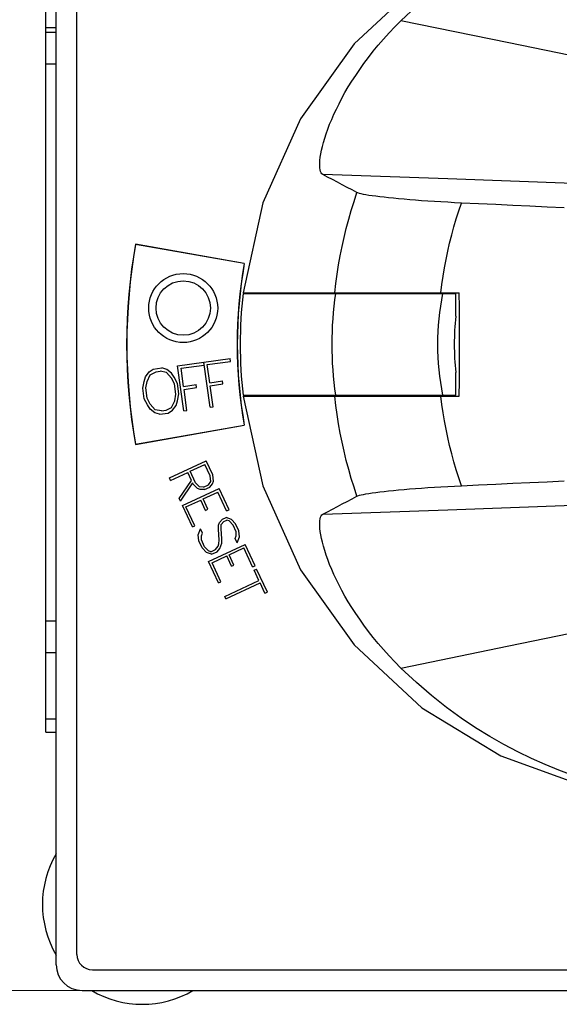
# Model space of a CAD drawing. Extents: x 0 to 1189, y 0 to 841.
# Drawn here: x 211 to 242, y 365 to 422 of the extents above; entities that cross this region are included whole.
import ezdxf

# ---------------------------------------------------------------- set-up
doc = ezdxf.new("R2010")
doc.units = 0
doc.header["$LTSCALE"] = 5
doc.header["$MEASUREMENT"] = 0
doc.layers.add('10000_FRONT', color=7, linetype='CONTINUOUS')
doc.layers.add('10100_FRONT_DIM', color=7, linetype='CONTINUOUS')

msp = doc.modelspace()

# ---------------------------------------------------------------- linework, layer by layer
at = {"layer": '10000_FRONT', "color": 7, "linetype": 'Continuous', "lineweight": 25}
for p, q in [((212.691515, 367.232529), (212.691515, 439.232529)), ((213.891516, 367.832527), (213.891516, 438.632531)), ((212.091517, 380.732537), (212.091517, 434.223118)), ((232.707502, 422.017731), (233.604214, 422.863114)), ((232.354595, 421.661284), (232.707502, 422.017731)), ((238.972631, 420.726881), (232.707502, 422.017731)), ((212.091517, 421.626295), (212.691736, 421.626295)), ((212.091517, 421.34693), (212.691736, 421.34693)), ((231.695654, 420.948235), (232.017378, 421.304591)), ((232.017378, 421.304591), (232.354595, 421.661284)), ((231.098097, 420.239142), (231.389315, 420.592913)), ((231.389315, 420.592913), (231.695654, 420.948235)), ((245.243042, 419.436953), (238.972631, 420.726881)), ((230.821301, 419.886874), (231.098097, 420.239142)), ((212.091517, 419.50544), (212.691736, 419.50544)), ((230.310425, 419.189312), (230.558731, 419.536646)), ((230.558731, 419.536646), (230.821301, 419.886874)), ((230.076408, 418.8458), (230.310425, 419.189312)), ((229.650066, 418.172213), (229.856564, 418.506889)), ((229.856564, 418.506889), (230.076408, 418.8458)), ((229.27614, 417.51754), (229.456566, 417.84209)), ((229.456566, 417.84209), (229.650066, 418.172213)), ((228.954369, 416.889024), (229.108768, 417.199533)), ((229.108768, 417.199533), (229.27614, 417.51754)), ((228.682632, 416.291171), (228.812492, 416.586227)), ((228.812492, 416.586227), (228.954369, 416.889024)), ((228.45788, 415.726011), (228.564486, 416.004216)), ((228.564486, 416.004216), (228.682632, 416.291171)), ((228.278942, 415.199672), (228.362778, 415.457644)), ((228.362778, 415.457644), (228.45788, 415.726011)), ((228.144114, 414.717123), (228.206076, 414.952462)), ((228.206076, 414.952462), (228.278942, 415.199672)), ((228.02203, 414.092125), (228.05233, 414.286194)), ((228.05233, 414.286194), (228.092932, 414.49471)), ((228.092932, 414.49471), (228.144114, 414.717123)), ((227.990301, 413.601702), (227.991222, 413.748968)), ((227.991222, 413.748968), (228.001722, 413.912737)), ((228.001722, 413.912737), (228.02203, 414.092125)), ((227.998665, 413.47159), (227.990301, 413.601702)), ((228.016037, 413.359039), (227.998665, 413.47159)), ((228.042215, 413.264259), (228.016037, 413.359039)), ((228.076967, 413.187762), (228.042215, 413.264259)), ((228.119991, 413.130016), (228.076967, 413.187762)), ((228.171047, 413.091236), (228.119991, 413.130016)), ((228.450027, 412.942947), (228.171047, 413.091236)), ((235.43491, 412.830942), (228.171047, 413.091236)), ((228.730284, 412.794254), (228.450027, 412.942947)), ((229.011822, 412.645151), (228.730284, 412.794254)), ((229.294632, 412.495644), (229.011822, 412.645151)), ((242.70539, 412.572823), (235.43491, 412.830942)), ((229.578701, 412.345739), (229.294632, 412.495644)), ((229.864018, 412.195438), (229.578701, 412.345739)), ((230.150591, 412.044738), (229.864018, 412.195438)), ((229.980543, 411.529558), (230.150591, 412.044738)), ((230.210238, 412.019115), (230.150591, 412.044738)), ((230.292957, 411.992732), (230.210238, 412.019115)), ((229.820856, 411.011061), (229.980543, 411.529558)), ((230.398279, 411.965701), (230.292957, 411.992732)), ((230.525791, 411.938097), (230.398279, 411.965701)), ((230.674902, 411.910033), (230.525791, 411.938097)), ((230.845181, 411.881576), (230.674902, 411.910033)), ((231.035852, 411.852853), (230.845181, 411.881576)), ((231.246353, 411.823945), (231.035852, 411.852853)), ((231.476049, 411.794943), (231.246353, 411.823945)), ((231.724186, 411.765949), (231.476049, 411.794943)), ((231.990435, 411.737013), (231.724186, 411.765949)), ((232.273397, 411.708303), (231.990435, 411.737013)), ((232.571745, 411.679958), (232.273397, 411.708303)), ((232.885082, 411.652026), (232.571745, 411.679958)), ((233.212824, 411.624576), (232.885082, 411.652026)), ((233.553879, 411.597722), (233.212824, 411.624576)), ((233.906952, 411.571588), (233.553879, 411.597722)), ((234.271425, 411.546243), (233.906952, 411.571588)), ((234.645723, 411.521821), (234.271425, 411.546243)), ((235.029259, 411.49839), (234.645723, 411.521821)), ((235.420352, 411.476079), (235.029259, 411.49839)), ((235.818154, 411.45497), (235.420352, 411.476079)), ((236.221093, 411.435178), (235.818154, 411.45497)), ((236.064801, 410.976744), (236.221093, 411.435178)), ((237.213571, 411.388384), (236.221093, 411.435178)), ((229.671577, 410.489468), (229.820856, 411.011061)), ((235.917645, 410.514747), (236.064801, 410.976744)), ((238.206342, 411.341588), (237.213571, 411.388384)), ((239.199406, 411.294789), (238.206342, 411.341588)), ((240.192763, 411.247987), (239.199406, 411.294789)), ((241.186414, 411.201182), (240.192763, 411.247987)), ((242.180357, 411.154375), (241.186414, 411.201182)), ((229.532759, 409.96501), (229.671577, 410.489468)), ((235.779635, 410.049293), (235.917645, 410.514747)), ((229.404442, 409.437919), (229.532759, 409.96501)), ((235.650853, 409.5807), (235.779635, 410.049293)), ((229.286667, 408.908428), (229.404442, 409.437919)), ((235.531346, 409.109211), (235.650853, 409.5807)), ((223.612371, 407.923932), (217.290102, 409.039857)), ((223.601706, 407.92103), (217.298937, 409.032378)), ((229.179466, 408.376759), (229.286667, 408.908428)), ((235.320311, 408.15847), (235.421152, 408.635051)), ((235.421152, 408.635051), (235.531346, 409.109211)), ((229.082867, 407.843133), (229.179466, 408.376759)), ((235.228851, 407.679692), (235.320311, 408.15847)), ((228.996891, 407.30775), (229.082867, 407.843133)), ((235.146802, 407.198948), (235.228851, 407.679692)), ((228.921558, 406.770807), (228.996891, 407.30775)), ((235.074192, 406.716528), (235.146802, 407.198948)), ((228.856888, 406.232529), (228.921558, 406.770807)), ((235.011025, 406.232529), (235.074192, 406.716528)), ((223.53599, 406.182529), (228.895622, 406.182529)), ((223.545307, 406.232529), (236.090657, 406.232529)), ((228.895649, 406.182529), (228.968946, 406.182529)), ((228.968946, 406.182529), (229.066803, 406.182529)), ((229.066803, 406.182529), (229.185993, 406.182529)), ((229.185993, 406.182529), (229.322109, 406.182529)), ((229.322109, 406.182529), (229.482655, 406.182529)), ((229.482655, 406.182529), (229.670387, 406.182529)), ((229.670387, 406.182529), (229.882586, 406.182529)), ((229.882586, 406.182529), (230.115122, 406.182529)), ((230.001268, 406.182555), (230.001268, 406.232529)), ((230.115122, 406.182529), (230.362219, 406.182529)), ((230.362219, 406.182529), (230.616797, 406.182529)), ((230.616797, 406.182529), (230.88983, 406.182529)), ((230.88983, 406.182529), (231.188547, 406.182529)), ((231.188547, 406.182529), (231.507608, 406.182529)), ((231.507608, 406.182529), (231.84071, 406.182529)), ((231.84071, 406.182529), (232.180475, 406.182529)), ((232.180475, 406.182529), (232.518602, 406.182529)), ((232.518602, 406.182529), (232.861752, 406.182529)), ((232.861752, 406.182529), (233.226301, 406.182529)), ((233.226301, 406.182529), (233.605345, 406.182529)), ((233.605345, 406.182529), (233.991268, 406.182529)), ((233.991268, 406.182529), (234.376184, 406.182529)), ((234.376184, 406.182529), (234.751831, 406.182529)), ((234.751831, 406.182529), (235.116974, 406.182529)), ((235.116975, 406.182529), (235.232111, 406.182529)), ((235.232111, 406.182529), (235.3457, 406.182529)), ((235.3457, 406.182529), (235.457774, 406.182529)), ((235.457774, 406.182529), (235.568363, 406.182529)), ((235.568363, 406.182529), (235.677498, 406.182529)), ((235.677498, 406.182529), (235.785206, 406.182529)), ((235.785206, 406.182529), (235.891515, 406.182529)), ((235.891515, 404.863018), (235.891515, 406.182529)), ((236.095047, 405.375386), (236.090657, 406.232529)), ((236.097974, 404.518243), (236.095047, 405.375386)), ((236.099438, 403.6611), (236.097974, 404.518243)), ((236.099438, 402.803958), (236.099438, 403.6611)), ((221.263681, 402.207982), (222.784311, 402.421693)), ((222.808863, 402.247009), (222.784311, 402.421693)), ((236.097974, 401.946815), (236.099438, 402.803958)), ((218.093119, 401.633958), (218.329254, 401.795575)), ((218.329254, 401.795575), (218.831469, 401.866157)), ((219.10437, 401.77608), (218.831469, 401.866157)), ((219.38969, 401.560509), (219.10437, 401.77608)), ((219.739658, 401.993794), (221.26029, 402.207505)), ((220.10791, 399.373545), (219.739658, 401.993794)), ((219.938892, 401.843661), (221.28484, 402.032822)), ((220.086193, 400.795561), (219.938892, 401.843661)), ((221.28484, 402.032822), (221.26029, 402.207505)), ((221.631933, 399.587732), (221.263681, 402.207982)), ((221.462914, 402.057849), (222.808863, 402.247009)), ((221.610214, 401.009749), (221.462914, 402.057849)), ((236.095047, 401.089672), (236.097974, 401.946815)), ((217.790846, 401.078944), (217.876566, 401.347853)), ((217.876566, 401.347853), (218.093119, 401.633958)), ((217.962786, 401.078456), (218.150106, 401.468605)), ((218.150106, 401.468605), (218.487139, 401.637643)), ((218.487139, 401.637643), (218.724598, 401.671016)), ((219.095169, 401.601425), (218.724598, 401.671016)), ((219.384478, 401.278262), (219.095169, 401.601425)), ((219.55261, 400.938467), (219.384478, 401.278262)), ((219.547915, 401.325884), (219.38969, 401.560509)), ((219.726254, 400.970426), (219.547915, 401.325884)), ((235.891515, 401.415162), (235.891515, 401.60204)), ((235.891515, 401.227825), (235.891515, 401.415162)), ((235.891515, 401.039979), (235.891515, 401.227825)), ((217.717394, 400.688099), (217.790846, 401.078944)), ((217.804087, 400.071249), (217.717394, 400.688099)), ((217.893118, 400.705241), (217.962786, 401.078456)), ((217.978003, 400.101258), (217.893118, 400.705241)), ((219.637495, 400.334484), (219.55261, 400.938467)), ((219.812946, 400.353576), (219.726254, 400.970426)), ((220.086193, 400.795561), (220.819725, 400.898653)), ((220.110743, 400.620878), (220.844276, 400.72397)), ((220.282593, 399.398095), (220.110743, 400.620878)), ((220.844276, 400.72397), (220.819725, 400.898653)), ((221.610214, 401.009749), (222.343748, 401.11284)), ((221.634766, 400.835066), (222.368298, 400.938157)), ((221.806616, 399.612283), (221.634766, 400.835066)), ((222.368298, 400.938157), (222.343748, 401.11284)), ((235.891515, 400.851576), (235.891515, 401.039979)), ((235.891515, 400.662567), (235.891515, 400.851576)), ((235.891515, 400.472901), (235.891515, 400.662567)), ((236.090657, 400.232529), (236.095047, 401.089672)), ((217.982428, 399.715791), (217.804087, 400.071249)), ((218.147844, 399.761703), (217.978003, 400.101258)), ((219.569534, 399.961509), (219.637495, 400.334484)), ((219.739494, 399.96273), (219.812946, 400.353576)), ((223.53599, 400.282529), (228.895622, 400.282529)), ((223.545307, 400.232529), (236.090657, 400.232529)), ((228.921558, 399.694249), (228.856888, 400.232529)), ((228.895649, 400.282529), (228.968946, 400.282529)), ((228.968946, 400.282529), (229.066803, 400.282529)), ((229.066803, 400.282529), (229.185993, 400.282529)), ((229.185993, 400.282529), (229.322109, 400.282529)), ((229.322109, 400.282529), (229.482655, 400.282529)), ((229.482655, 400.282529), (229.670387, 400.282529)), ((229.670387, 400.282529), (229.882586, 400.282529)), ((229.882586, 400.282529), (230.115122, 400.282529)), ((230.001268, 400.232529), (230.001268, 400.282555)), ((230.115122, 400.282529), (230.362219, 400.282529)), ((230.362219, 400.282529), (230.616797, 400.282529)), ((230.616797, 400.282529), (230.88983, 400.282529)), ((230.88983, 400.282529), (231.188547, 400.282529)), ((231.188547, 400.282529), (231.507608, 400.282529)), ((231.507608, 400.282529), (231.84071, 400.282529)), ((231.84071, 400.282529), (232.180475, 400.282529)), ((232.180475, 400.282529), (232.518602, 400.282529)), ((232.518602, 400.282529), (232.861752, 400.282529)), ((232.861752, 400.282529), (233.226301, 400.282529)), ((233.226301, 400.282529), (233.605345, 400.282529)), ((233.605345, 400.282529), (233.991268, 400.282529)), ((233.991268, 400.282529), (234.376184, 400.282529)), ((234.376184, 400.282529), (234.751831, 400.282529)), ((234.751831, 400.282529), (235.116974, 400.282529)), ((235.074193, 399.748522), (235.011025, 400.232529)), ((235.116975, 400.282529), (235.232111, 400.282529)), ((235.232111, 400.282529), (235.3457, 400.282529)), ((235.3457, 400.282529), (235.457774, 400.282529)), ((235.457774, 400.282529), (235.568363, 400.282529)), ((235.568363, 400.282529), (235.677498, 400.282529)), ((235.677498, 400.282529), (235.785206, 400.282529)), ((235.785206, 400.282529), (235.891515, 400.282529)), ((235.891515, 400.282529), (235.891515, 400.472901)), ((218.138945, 399.480925), (217.982428, 399.715791)), ((218.42597, 399.265596), (218.138945, 399.480925)), ((218.435446, 399.438301), (218.147844, 399.761703)), ((218.806017, 399.368709), (218.435446, 399.438301)), ((219.072477, 399.406158), (219.38051, 399.571121)), ((219.38051, 399.571121), (219.569534, 399.961509)), ((219.437222, 399.407718), (219.652071, 399.693581)), ((219.652071, 399.693581), (219.739494, 399.96273)), ((221.631933, 399.587732), (221.806616, 399.612283)), ((228.996893, 399.157305), (228.921558, 399.694249)), ((235.146804, 399.266098), (235.074193, 399.748522)), ((218.697506, 399.175326), (218.42597, 399.265596)), ((218.697506, 399.175326), (219.19972, 399.245907)), ((218.806017, 399.368709), (219.072477, 399.406158)), ((219.19972, 399.245907), (219.437222, 399.407718)), ((220.10791, 399.373545), (220.282593, 399.398095)), ((229.082867, 398.621922), (228.996893, 399.157305)), ((235.228854, 398.785352), (235.146804, 399.266098)), ((217.290102, 397.425201), (223.612371, 398.541126)), ((217.298937, 397.43268), (223.601706, 398.544028)), ((229.179466, 398.088295), (229.082867, 398.621922)), ((235.320313, 398.306572), (235.228854, 398.785352)), ((235.421155, 397.829992), (235.320313, 398.306572)), ((229.286667, 397.556627), (229.179466, 398.088295)), ((235.53135, 397.355831), (235.421155, 397.829992)), ((229.404442, 397.027135), (229.286667, 397.556627)), ((235.650858, 396.884341), (235.53135, 397.355831)), ((229.532759, 396.500045), (229.404442, 397.027135)), ((235.779641, 396.415747), (235.650858, 396.884341)), ((219.268116, 395.478996), (221.399754, 396.472994)), ((220.471256, 395.867019), (221.32391, 396.264618)), ((221.636087, 395.595151), (221.32391, 396.264618)), ((221.781303, 395.654756), (221.399754, 396.472994)), ((229.671577, 395.975588), (229.532759, 396.500045)), ((235.91765, 395.950296), (235.779641, 396.415747)), ((219.334383, 395.336886), (219.268116, 395.478996)), ((219.334383, 395.336886), (220.329147, 395.800752)), ((220.543348, 395.341396), (220.329147, 395.800752)), ((220.783434, 395.197552), (220.471256, 395.867019)), ((221.671238, 395.265523), (221.636087, 395.595151)), ((221.821215, 395.301667), (221.781303, 395.654756)), ((229.820856, 395.453996), (229.671577, 395.975588)), ((229.980543, 394.9355), (229.820856, 395.453996)), ((236.064804, 395.488305), (235.91765, 395.950296)), ((236.221093, 395.02988), (236.064804, 395.488305)), ((219.826077, 394.282448), (220.543348, 395.341396)), ((219.897778, 394.128681), (220.615051, 395.187629)), ((220.017334, 393.872293), (222.14897, 394.866291)), ((220.644043, 395.125456), (220.615051, 395.187629)), ((220.88913, 394.867366), (220.644043, 395.125456)), ((221.01335, 394.958744), (220.783434, 395.197552)), ((221.043203, 394.807765), (220.88913, 394.867366)), ((221.242287, 394.95061), (221.01335, 394.958744)), ((221.242287, 394.95061), (221.530312, 395.084918)), ((221.298086, 394.80362), (221.607046, 394.94769)), ((221.530312, 395.084918), (221.671238, 395.265523)), ((221.607046, 394.94769), (221.767834, 395.145329)), ((221.767834, 395.145329), (221.821215, 395.301667)), ((222.725826, 393.629221), (222.14897, 394.866291)), ((230.150591, 394.42032), (229.980543, 394.9355)), ((233.210468, 394.840291), (233.552052, 394.867196)), ((233.552052, 394.867196), (233.906418, 394.893432)), ((233.906418, 394.893432), (234.271678, 394.918832)), ((234.271678, 394.918832), (234.646104, 394.943261)), ((234.646104, 394.943261), (235.02955, 394.966686)), ((235.02955, 394.966686), (235.420522, 394.988988)), ((235.420522, 394.988988), (235.818235, 395.010092)), ((235.818235, 395.010092), (236.221093, 395.02988)), ((236.221093, 395.02988), (237.213571, 395.076674)), ((237.213571, 395.076674), (238.206342, 395.12347)), ((238.206342, 395.12347), (239.199406, 395.170269)), ((239.199406, 395.170269), (240.192763, 395.217071)), ((240.192763, 395.217071), (241.186414, 395.263876)), ((241.186414, 395.263876), (242.180357, 395.310683)), ((221.298086, 394.80362), (221.043203, 394.807765)), ((221.220474, 394.260316), (222.073128, 394.657915)), ((222.583717, 393.562954), (222.073128, 394.657915)), ((229.864018, 394.26962), (230.150591, 394.42032)), ((230.150591, 394.42032), (230.21022, 394.445937)), ((230.21022, 394.445937), (230.292915, 394.472314)), ((230.292915, 394.472314), (230.398203, 394.499339)), ((230.398203, 394.499339), (230.525669, 394.526936)), ((230.525669, 394.526936), (230.674723, 394.554994)), ((230.674723, 394.554994), (230.844934, 394.583443)), ((230.844934, 394.583443), (231.035545, 394.61216)), ((231.035545, 394.61216), (231.245985, 394.641064)), ((231.245985, 394.641064), (231.475573, 394.670057)), ((231.475573, 394.670057), (231.723431, 394.699025)), ((231.723431, 394.699025), (231.989071, 394.727902)), ((231.989071, 394.727902), (232.271357, 394.756555)), ((232.271357, 394.756555), (232.569788, 394.78492)), ((232.569788, 394.78492), (232.883102, 394.812862)), ((232.883102, 394.812862), (233.210468, 394.840291)), ((219.897778, 394.128681), (219.826077, 394.282448)), ((220.594191, 392.635223), (220.017334, 393.872293)), ((220.22571, 393.796451), (221.078363, 394.19405)), ((220.7363, 392.70149), (220.22571, 393.796451)), ((221.356632, 393.597303), (221.078363, 394.19405)), ((221.498741, 393.663569), (221.220474, 394.260316)), ((228.730284, 393.670804), (229.011822, 393.819907)), ((229.011822, 393.819907), (229.294632, 393.969414)), ((229.294632, 393.969414), (229.578701, 394.119319)), ((229.578701, 394.119319), (229.864018, 394.26962)), ((235.43491, 393.634116), (242.70539, 393.892235)), ((221.356632, 393.597303), (221.498741, 393.663569)), ((222.337635, 393.088593), (222.551434, 393.188288)), ((222.859154, 393.074971), (222.551434, 393.188288)), ((222.583717, 393.562954), (222.725826, 393.629221)), ((228.016037, 393.106019), (228.042215, 393.200799)), ((228.042215, 393.200799), (228.076967, 393.277296)), ((228.076967, 393.277296), (228.119991, 393.335042)), ((228.119991, 393.335042), (228.171047, 393.373822)), ((228.171047, 393.373822), (235.43491, 393.634116)), ((228.171047, 393.373822), (228.450027, 393.522111)), ((228.450027, 393.522111), (228.730284, 393.670804)), ((220.594191, 392.635223), (220.7363, 392.70149)), ((222.117781, 392.484278), (222.122572, 392.734875)), ((222.122572, 392.734875), (222.17902, 392.889604)), ((222.17902, 392.889604), (222.337635, 393.088593)), ((222.267973, 392.534039), (222.275112, 392.768835)), ((222.275112, 392.768835), (222.418259, 392.950476)), ((222.418259, 392.950476), (222.602875, 393.036563)), ((222.733109, 392.989162), (222.602875, 393.036563)), ((222.965426, 392.744377), (222.733109, 392.989162)), ((223.104946, 392.816195), (222.859154, 393.074971)), ((223.146624, 392.355797), (222.965426, 392.744377)), ((223.293263, 392.41235), (223.104946, 392.816195)), ((227.990301, 392.863356), (227.998665, 392.993468)), ((227.991222, 392.71609), (227.990301, 392.863356)), ((228.001722, 392.552321), (227.991222, 392.71609)), ((227.998665, 392.993468), (228.016037, 393.106019)), ((220.931482, 392.176082), (221.059643, 392.529826)), ((220.973311, 391.822196), (220.931482, 392.176082)), ((221.181303, 392.268922), (221.059643, 392.529826)), ((221.119303, 391.880137), (221.12771, 392.115525)), ((221.12771, 392.115525), (221.181303, 392.268922)), ((222.149906, 391.897779), (222.117781, 392.484278)), ((222.300453, 391.942637), (222.267973, 392.534039)), ((223.084621, 391.967013), (223.138863, 392.119022)), ((223.138863, 392.119022), (223.146624, 392.355797)), ((223.205895, 391.706942), (223.335091, 392.058464)), ((223.335091, 392.058464), (223.293263, 392.41235)), ((228.02203, 392.372933), (228.001722, 392.552321)), ((228.05233, 392.178864), (228.02203, 392.372933)), ((228.092932, 391.970348), (228.05233, 392.178864)), ((221.161627, 391.418351), (220.973311, 391.822196)), ((221.300499, 391.491556), (221.119303, 391.880137)), ((221.532816, 391.246772), (221.300499, 391.491556)), ((221.529293, 390.629886), (223.660929, 391.623885)), ((221.946001, 391.331312), (222.092295, 391.517799)), ((222.092295, 391.517799), (222.141878, 391.65412)), ((222.141878, 391.65412), (222.149906, 391.897779)), ((222.187214, 391.392092), (222.297247, 391.692778)), ((222.297247, 391.692778), (222.300453, 391.942637)), ((223.205895, 391.706942), (223.084621, 391.967013)), ((224.237785, 390.386814), (223.660929, 391.623885)), ((228.144114, 391.747935), (228.092932, 391.970348)), ((228.206076, 391.512596), (228.144114, 391.747935)), ((228.278942, 391.265386), (228.206076, 391.512596)), ((221.407417, 391.159576), (221.161627, 391.418351)), ((221.713457, 391.049866), (221.407417, 391.159576)), ((221.663052, 391.199371), (221.532816, 391.246772)), ((221.663052, 391.199371), (221.946001, 391.331312)), ((221.713457, 391.049866), (222.027176, 391.196156)), ((221.737669, 390.554044), (222.590324, 390.951643)), ((222.027176, 391.196156), (222.187214, 391.392092)), ((222.868591, 390.354896), (222.590324, 390.951643)), ((222.732433, 391.017909), (223.585087, 391.415509)), ((223.0107, 390.421163), (222.732433, 391.017909)), ((224.095676, 390.320547), (223.585087, 391.415509)), ((228.362778, 391.007414), (228.278942, 391.265386)), ((228.45788, 390.739047), (228.362778, 391.007414)), ((222.10615, 389.392816), (221.529293, 390.629886)), ((222.248259, 389.459083), (221.737669, 390.554044)), ((222.868591, 390.354896), (223.0107, 390.421163)), ((224.095676, 390.320547), (224.237785, 390.386814)), ((228.564486, 390.460842), (228.45788, 390.739047)), ((228.682632, 390.173887), (228.564486, 390.460842)), ((224.185528, 390.12786), (224.327637, 390.194127)), ((224.463795, 389.531114), (224.185528, 390.12786)), ((224.950438, 388.858524), (224.327637, 390.194127)), ((228.812492, 389.878831), (228.682632, 390.173887)), ((228.954369, 389.576034), (228.812492, 389.878831)), ((222.10615, 389.392816), (222.248259, 389.459083)), ((222.474268, 388.603382), (224.463795, 389.531114)), ((222.540535, 388.461274), (224.530062, 389.389005)), ((224.808329, 388.792258), (224.530062, 389.389005)), ((229.108768, 389.265525), (228.954369, 389.576034)), ((229.27614, 388.947518), (229.108768, 389.265525)), ((222.540535, 388.461274), (222.474268, 388.603382)), ((224.808329, 388.792258), (224.950438, 388.858524)), ((229.456566, 388.622968), (229.27614, 388.947518)), ((229.650066, 388.292845), (229.456566, 388.622968)), ((229.856564, 387.958169), (229.650066, 388.292845)), ((230.076408, 387.619258), (229.856564, 387.958169)), ((230.310425, 387.275746), (230.076408, 387.619258)), ((212.091517, 387.188418), (212.691725, 387.188418)), ((230.558731, 386.928412), (230.310425, 387.275746)), ((230.821301, 386.578184), (230.558731, 386.928412)), ((238.972631, 385.738177), (245.243042, 387.028105)), ((231.098097, 386.225916), (230.821301, 386.578184)), ((231.389315, 385.872145), (231.098097, 386.225916)), ((231.695654, 385.516823), (231.389315, 385.872145)), ((232.707502, 384.447327), (238.972631, 385.738177)), ((212.091517, 385.34693), (212.691725, 385.34693)), ((232.017378, 385.160467), (231.695654, 385.516823)), ((232.354595, 384.803774), (232.017378, 385.160467)), ((232.707502, 384.447327), (232.354595, 384.803774)), ((233.604214, 383.601944), (232.707502, 384.447327)), ((234.482367, 382.845673), (233.604214, 383.601944)), ((235.345066, 382.163607), (234.482367, 382.845673)), ((236.194375, 381.545842), (235.345066, 382.163607)), ((212.091517, 381.490742), (212.691725, 381.490742)), ((237.031986, 380.984249), (236.194375, 381.545842)), ((212.091517, 380.732537), (212.691736, 380.732537)), ((212.091517, 380.732529), (212.691725, 380.732529)), ((237.859137, 380.472882), (237.031986, 380.984249)), ((238.676899, 380.006598), (237.859137, 380.472882)), ((239.486116, 379.581343), (238.676899, 380.006598)), ((240.287519, 379.193611), (239.486116, 379.581343)), ((241.08162, 378.840943), (240.287519, 379.193611)), ((241.868884, 378.521103), (241.08162, 378.840943)), ((242.649777, 378.231858), (241.868884, 378.521103)), ((214.791513, 366.93253), (285.591517, 366.93253)), ((214.191515, 365.732529), (286.191515, 365.732529))]:
    msp.add_line(p, q, dxfattribs=at)
for points in [[(248.910367, 429.750018), (243.575895, 428.952911), (238.510141, 427.118601), (233.917385, 424.32106), (229.982837, 420.673101), (226.865161, 416.321832), (224.690081, 411.442723), (223.545308, 406.232529)], [(223.545308, 400.232529), (224.690081, 395.022335), (226.865161, 390.143226), (229.982837, 385.791957), (233.917385, 382.143998), (238.510141, 379.346457), (243.575895, 377.512147), (248.910367, 376.71504)]]:
    msp.add_lwpolyline(points, dxfattribs=at)
for radius in [2, 1.58]:
    msp.add_circle((220.065081, 405.339175), radius, dxfattribs=at)
for centre, radius, start, end in [((250.191515, 403.232529), 33.41, 169.989999, 190.010001), ((250.191515, 403.232529), 33.4, 170, 190), ((250.191515, 403.232529), 27, 170, 190), ((250.191515, 403.232529), 26.99, 169.99, 190.01), ((250.191515, 403.232529), 26.818268, 173.684705, 186.315295), ((250.191515, 403.232529), 21.499245, 172.113329, 187.886671), ((250.191515, 403.232529), 15.360477, 168.927478, 191.072522), ((250.191515, 403.232529), 14.392654, 173.495213, 186.504787), ((217.691515, 370.732529), 5.8, 149.549681, 210.450539), ((214.791515, 367.832529), 0.9, 180.000097, 269.999903), ((214.191515, 367.232529), 1.5, 180, 270), ((217.691515, 370.732529), 5.8, 239.549461, 300.450319)]:
    msp.add_arc(centre, radius, start, end, dxfattribs=at)
at = {"layer": '10100_FRONT_DIM', "color": 7, "linetype": 'Continuous', "lineweight": 13}
for q in [(162.284062, 365.732529), (182.302195, 365.732529)]:
    msp.add_line((214.199527, 365.732529), q, dxfattribs=at)

doc.saveas('drawing.dxf')
